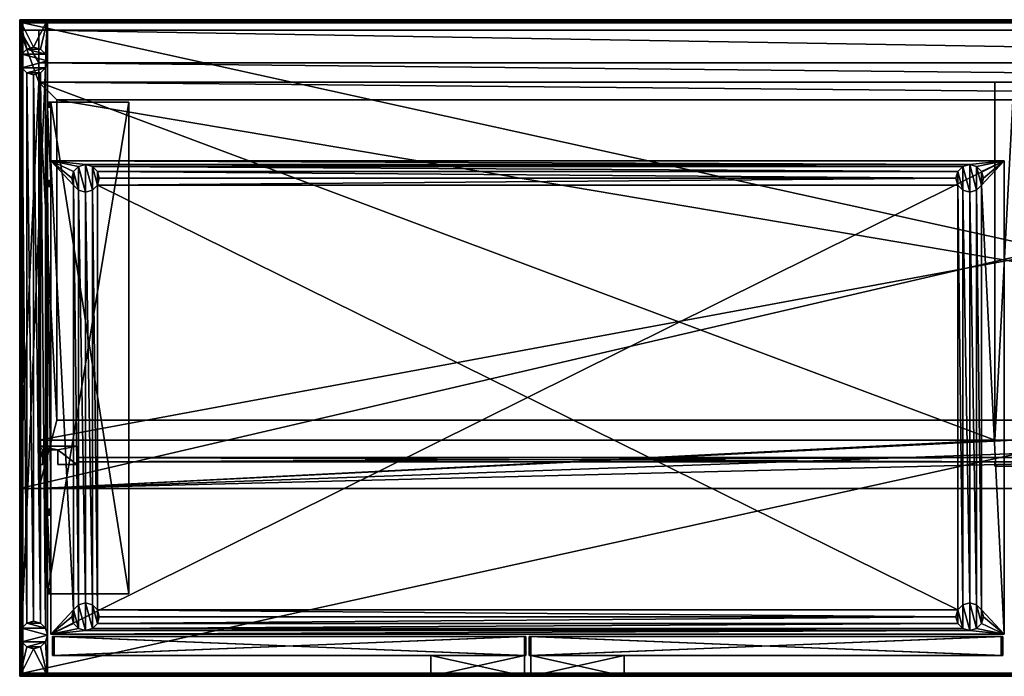
# Model space of a CAD drawing. Extents: x 17 to 169, y 20 to 164.
# Drawn here: x 61 to 97, y 140 to 164 of the extents above; entities that cross this region are included whole.
import ezdxf

# ---------------------------------------------------------------- set-up
doc = ezdxf.new("R2010")
doc.units = 0
doc.header["$LTSCALE"] = 8
doc.header["$MEASUREMENT"] = 0
for name, color, linetype in [('A-FURN', 7, 'Continuous'), ('AFUST-3-BMPT', 4, 'Continuous'), ('AFUST-3-BYPT', 4, 'Continuous'), ('AFUST-3-DRGL', 9, 'Continuous'), ('AFUTL-3-BSPT', 4, 'Continuous'), ('AFUTL-3-TPLM', 15, 'Continuous'), ('AFUTL-3-TRLM', 15, 'Continuous'), ('TB3FSTOR_CAB', 3, 'Continuous'), ('TB3FSTOR_DR', 5, 'Continuous'), ('TB3FSTOR_DR_TRIM', 7, 'Continuous'), ('TB3WSURF_HDW', 4, 'Continuous')]:
    doc.layers.add(name, color=color, linetype=linetype)

# ---------------------------------------------------------------- blocks, each defined once
blk = doc.blocks.new('3_BSMECH1836N')
at = {"layer": 'TB3FSTOR_CAB'}
mesh = blk.add_polyface(dxfattribs=at)
corners = [(1.01, 2.6, 0.413), (1.01, 17.679, 0.413), (1.26, 2.667, 0.413), (0.827, 17.862, 0.413), (33.925, 18.112, 0.413), (34.685, 18.75, 0.413), (33.858, 17.862, 0.413), (33.858, 18.362, 0.413), (33.675, 18.545, 0.413), (33.425, 18.612, 0.413), (33.175, 18.545, 0.413), (1.26, 18.612, 0.413), (1.51, 18.545, 0.413), (33.675, 1.734, 0.413), (34.685, 1.53, 0.413), (33.425, 1.667, 0.413), (33.858, 1.917, 0.413), (33.925, 2.167, 0.413), (33.675, 17.679, 0.413), (33.675, 2.6, 0.413), (33.425, 17.612, 0.413), (33.858, 2.417, 0.413), (32.925, 18.112, 0.413), (1.693, 18.362, 0.413), (32.992, 18.362, 0.413), (32.992, 17.862, 0.413), (1.693, 17.862, 0.413), (33.175, 17.679, 0.413), (33.175, 2.6, 0.413), (33.425, 2.667, 0.413), (32.992, 2.417, 0.413), (32.925, 2.167, 0.413), (1.693, 2.417, 0.413), (32.992, 1.917, 0.413), (1.693, 1.917, 0.413), (1.51, 1.734, 0.413), (1.26, 1.667, 0.413), (33.175, 1.734, 0.413), (0, 1.53, 0.413), (0, 18.75, 0.413), (0.827, 2.417, 0.413), (1.76, 2.167, 0.413), (1.51, 2.6, 0.413), (1.51, 17.679, 0.413), (1.26, 17.612, 0.413), (0.76, 2.167, 0.413), (0.827, 1.917, 0.413), (1.01, 1.734, 0.413), (1.76, 18.112, 0.413), (1.01, 18.545, 0.413), (0.827, 18.362, 0.413), (0.76, 18.112, 0.413), (34.685, 18.75, 25.071), (34.685, 1.53, 25.071), (0, 18.75, 25.071), (0, 1.53, 25.071), (33.675, 1.734), (33.425, 1.667), (33.925, 2.167), (33.858, 1.917), (33.675, 2.6), (33.858, 2.417), (33.175, 2.6), (33.425, 2.667), (32.925, 2.167), (32.992, 2.417), (33.175, 1.734), (32.992, 1.917), (1.01, 2.6), (1.26, 2.667), (0.76, 2.167), (0.827, 2.417), (1.01, 1.734), (0.827, 1.917), (1.51, 1.734), (1.26, 1.667), (1.76, 2.167), (1.693, 1.917), (1.51, 2.6), (1.693, 2.417), (33.175, 18.545), (33.425, 18.612), (32.925, 18.112), (32.992, 18.362), (33.175, 17.679), (32.992, 17.862), (33.675, 17.679), (33.425, 17.612), (33.925, 18.112), (33.858, 17.862), (33.675, 18.545), (33.858, 18.362), (1.51, 17.679), (1.26, 17.612), (1.76, 18.112), (1.693, 17.862), (1.51, 18.545), (1.693, 18.362), (1.01, 18.545), (1.26, 18.612), (0.76, 18.112), (0.827, 18.362), (1.01, 17.679), (0.827, 17.862)]
mesh.append_faces([[corners[k] for k in face] for face in [(0, 1, 2, 2), (1, 0, 3, 3), (4, 5, 6, 6), (10, 11, 9, 9), (11, 10, 12, 12), (13, 14, 15, 15), (18, 19, 20, 20), (19, 18, 21, 21), (22, 23, 24, 24), (25, 26, 22, 22), (27, 28, 25, 25), (28, 27, 29, 29), (20, 29, 27, 27), (31, 32, 30, 30), (33, 34, 31, 31), (34, 33, 35, 35), (15, 36, 37, 37), (39, 40, 38, 38), (5, 9, 39, 39), (37, 35, 33, 33), (42, 43, 32, 32), (43, 42, 44, 44), (24, 12, 10, 10), (2, 44, 42, 42), (66, 62, 57, 57), (62, 66, 65, 65), (67, 65, 66, 66), (57, 63, 56, 56), (61, 59, 60, 60), (60, 56, 63, 63), (78, 74, 69, 69), (74, 78, 77, 77), (79, 77, 78, 78), (69, 75, 68, 68), (73, 71, 72, 72), (72, 68, 75, 75), (90, 86, 81, 81), (86, 90, 89, 89), (91, 89, 90, 90), (81, 87, 80, 80), (85, 83, 84, 84), (84, 80, 87, 87), (102, 98, 93, 93), (98, 102, 101, 101), (103, 101, 102, 102), (93, 99, 92, 92), (97, 95, 96, 96), (96, 92, 99, 99)]], dxfattribs={"vtx0": -1, "vtx1": -1, "vtx2": -1})
mesh.append_faces([[corners[k] for k in face] for face in [(9, 11, 39, 39), (25, 30, 26, 26), (32, 26, 30, 30), (21, 6, 14, 14), (38, 36, 15, 15), (3, 40, 39, 39)]], dxfattribs={"vtx0": -1, "vtx1": -1, "vtx2": -1, "vtx3": -1})
mesh.append_faces([[corners[k] for k in face] for face in [(52, 53, 5, 5), (54, 52, 39, 39), (55, 54, 38, 38), (53, 55, 14, 14), (53, 52, 55, 55), (64, 65, 67, 67), (76, 77, 79, 79), (88, 89, 91, 91), (100, 101, 103, 103)]], dxfattribs={"vtx1": -1, "vtx2": -1})
mesh.append_faces([[corners[k] for k in face] for face in [(4, 7, 5, 5), (7, 8, 5, 5), (8, 9, 5, 5), (13, 16, 14, 14), (16, 17, 14, 14), (17, 21, 14, 14), (19, 29, 20, 20), (28, 30, 25, 25), (5, 14, 6, 6), (14, 38, 15, 15), (36, 35, 37, 37), (34, 41, 31, 31), (41, 32, 31, 31), (40, 45, 38, 38), (45, 46, 38, 38), (46, 47, 38, 38), (47, 36, 38, 38), (43, 26, 32, 32), (26, 48, 22, 22), (48, 23, 22, 22), (23, 12, 24, 24), (11, 49, 39, 39), (49, 50, 39, 39), (50, 51, 39, 39), (1, 44, 2, 2), (51, 3, 39, 39), (18, 6, 21, 21), (0, 40, 3, 3), (62, 63, 57, 57), (59, 56, 60, 60), (74, 75, 69, 69), (71, 68, 72, 72), (86, 87, 81, 81), (83, 80, 84, 84), (98, 99, 93, 93), (95, 92, 96, 96)]], dxfattribs={"vtx1": -1, "vtx2": -1, "vtx3": -1})
mesh.append_faces([[corners[k] for k in face] for face in [(56, 13, 57, 57), (13, 56, 16, 16), (58, 17, 59, 59), (17, 58, 21, 21), (60, 19, 61, 61), (19, 60, 29, 29), (62, 28, 63, 63), (28, 62, 30, 30), (64, 31, 65, 65), (31, 64, 33, 33), (66, 37, 67, 67), (37, 66, 15, 15), (37, 33, 67, 67), (67, 33, 64, 64), (31, 30, 65, 65), (65, 30, 62, 62), (28, 29, 63, 63), (63, 29, 60, 60), (19, 21, 61, 61), (61, 21, 58, 58), (17, 16, 59, 59), (59, 16, 56, 56), (13, 15, 57, 57), (57, 15, 66, 66), (68, 0, 69, 69), (0, 68, 40, 40), (70, 45, 71, 71), (45, 70, 46, 46), (72, 47, 73, 73), (47, 72, 36, 36), (74, 35, 75, 75), (35, 74, 34, 34), (76, 41, 77, 77), (41, 76, 32, 32), (78, 42, 79, 79), (42, 78, 2, 2), (47, 46, 73, 73), (73, 46, 70, 70), (45, 40, 71, 71), (71, 40, 68, 68), (0, 2, 69, 69), (69, 2, 78, 78), (42, 32, 79, 79), (79, 32, 76, 76), (41, 34, 77, 77), (77, 34, 74, 74), (35, 36, 75, 75), (75, 36, 72, 72), (80, 10, 81, 81), (10, 80, 24, 24), (82, 22, 83, 83), (22, 82, 25, 25), (84, 27, 85, 85), (27, 84, 20, 20), (86, 18, 87, 87), (18, 86, 6, 6), (88, 4, 89, 89), (4, 88, 7, 7), (90, 8, 91, 91), (8, 90, 9, 9), (27, 25, 85, 85), (85, 25, 82, 82), (22, 24, 83, 83), (83, 24, 80, 80), (10, 9, 81, 81), (81, 9, 90, 90), (8, 7, 91, 91), (91, 7, 88, 88), (4, 6, 89, 89), (89, 6, 86, 86), (18, 20, 87, 87), (87, 20, 84, 84), (92, 43, 93, 93), (43, 92, 26, 26), (94, 48, 95, 95), (48, 94, 23, 23), (96, 12, 97, 97), (12, 96, 11, 11), (98, 49, 99, 99), (49, 98, 50, 50), (100, 51, 101, 101), (51, 100, 3, 3), (102, 1, 103, 103), (1, 102, 44, 44), (1, 3, 103, 103), (103, 3, 100, 100), (51, 50, 101, 101), (101, 50, 98, 98), (49, 11, 99, 99), (99, 11, 96, 96), (12, 23, 97, 97), (97, 23, 94, 94), (48, 26, 95, 95), (95, 26, 92, 92), (43, 44, 93, 93), (93, 44, 102, 102)]], dxfattribs={"vtx2": -1})
mesh.append_faces([[corners[k] for k in face] for face in [(53, 14, 5, 5), (52, 5, 39, 39), (54, 39, 38, 38), (55, 38, 14, 14), (52, 54, 55, 55), (61, 58, 59, 59), (73, 70, 71, 71), (85, 82, 83, 83), (97, 94, 95, 95)]], dxfattribs={"vtx2": -1, "vtx3": -1})
at = {"layer": 'TB3FSTOR_DR'}
mesh = blk.add_polyface(dxfattribs=at)
corners = [(17.225, 0.75, 24.894), (0.118, 0.75, 24.894), (17.225, 0.75, 1.634), (0.118, 0.75, 1.634), (0.118, 1.451, 24.894), (17.225, 1.451, 24.894), (0.118, 1.451, 1.634), (17.225, 1.451, 1.634)]
mesh.append_faces([[corners[k] for k in face] for face in [(0, 1, 2, 2), (4, 5, 6, 6), (0, 2, 5, 5), (2, 3, 7, 7), (1, 4, 3, 3), (1, 0, 4, 4)]], dxfattribs={"vtx1": -1, "vtx2": -1})
mesh.append_faces([[corners[k] for k in face] for face in [(1, 3, 2, 2), (5, 7, 6, 6), (2, 7, 5, 5), (3, 6, 7, 7), (4, 6, 3, 3), (0, 5, 4, 4)]], dxfattribs={"vtx2": -1, "vtx3": -1})
mesh = blk.add_polyface(dxfattribs=at)
corners = [(34.567, 0.75, 24.894), (17.461, 0.75, 24.894), (34.567, 0.75, 1.634), (17.461, 0.75, 1.634), (34.567, 1.451, 1.634), (17.461, 1.451, 1.634), (34.567, 1.451, 24.894), (17.461, 1.451, 24.894)]
mesh.append_faces([[corners[k] for k in face] for face in [(0, 1, 2, 2), (4, 5, 6, 6), (2, 3, 4, 4), (3, 1, 5, 5), (1, 0, 7, 7), (6, 0, 4, 4)]], dxfattribs={"vtx1": -1, "vtx2": -1})
mesh.append_faces([[corners[k] for k in face] for face in [(1, 3, 2, 2), (5, 7, 6, 6), (3, 5, 4, 4), (1, 7, 5, 5), (0, 6, 7, 7), (0, 2, 4, 4)]], dxfattribs={"vtx2": -1, "vtx3": -1})
at = {"layer": 'TB3FSTOR_DR_TRIM'}
mesh = blk.add_polyface(dxfattribs=at)
corners = [(0.059, 0.75, 24.953), (17.284, 0.75, 24.953), (0.059, 1.451, 24.953), (17.284, 1.451, 24.953), (17.284, 0.75, 1.575), (17.284, 1.451, 1.575), (0.059, 0.75, 1.575), (0.059, 1.451, 1.575), (0.118, 1.451, 24.894), (17.225, 1.451, 24.894), (17.225, 1.451, 1.634), (0.118, 1.451, 1.634), (17.225, 0.75, 24.894), (0.118, 0.75, 24.894), (17.225, 0.75, 1.634), (0.118, 0.75, 1.634)]
mesh.append_faces([[corners[k] for k in face] for face in [(2, 8, 7, 7), (8, 3, 9, 9), (7, 10, 5, 5), (5, 9, 3, 3), (13, 6, 15, 15), (6, 13, 0, 0), (14, 4, 12, 12), (12, 0, 13, 13)]], dxfattribs={"vtx0": -1, "vtx1": -1, "vtx2": -1})
mesh.append_faces([[corners[k] for k in face] for face in [(0, 1, 2, 2), (1, 4, 3, 3), (4, 6, 5, 5), (0, 2, 6, 6), (12, 13, 9, 9), (14, 12, 10, 10), (15, 14, 11, 11), (8, 13, 11, 11)]], dxfattribs={"vtx1": -1, "vtx2": -1})
mesh.append_faces([[corners[k] for k in face] for face in [(2, 3, 8, 8), (8, 11, 7, 7), (11, 10, 7, 7), (10, 9, 5, 5), (14, 15, 4, 4), (4, 1, 12, 12), (6, 4, 15, 15), (1, 0, 12, 12)]], dxfattribs={"vtx1": -1, "vtx2": -1, "vtx3": -1})
mesh.append_faces([[corners[k] for k in face] for face in [(1, 3, 2, 2), (4, 5, 3, 3), (6, 7, 5, 5), (2, 7, 6, 6), (13, 8, 9, 9), (12, 9, 10, 10), (14, 10, 11, 11), (13, 15, 11, 11)]], dxfattribs={"vtx2": -1, "vtx3": -1})
mesh = blk.add_polyface(dxfattribs=at)
corners = [(34.626, 0.75, 1.575), (17.402, 0.75, 1.575), (34.626, 1.451, 1.575), (17.402, 1.451, 1.575), (17.402, 0.75, 24.953), (17.402, 1.451, 24.953), (34.626, 0.75, 24.953), (34.626, 1.451, 24.953), (34.567, 1.451, 24.894), (34.567, 1.451, 1.634), (17.461, 1.451, 24.894), (17.461, 1.451, 1.634), (17.461, 0.75, 1.634), (34.567, 0.75, 1.634), (17.461, 0.75, 24.894), (34.567, 0.75, 24.894)]
mesh.append_faces([[corners[k] for k in face] for face in [(2, 8, 7, 7), (8, 2, 9, 9), (5, 10, 3, 3), (9, 3, 11, 11), (13, 0, 15, 15), (0, 12, 1, 1), (15, 4, 14, 14), (14, 1, 12, 12)]], dxfattribs={"vtx0": -1, "vtx1": -1, "vtx2": -1})
mesh.append_faces([[corners[k] for k in face] for face in [(0, 1, 2, 2), (4, 5, 1, 1), (4, 6, 5, 5), (0, 2, 6, 6), (12, 13, 11, 11), (14, 12, 10, 10), (15, 14, 8, 8), (9, 13, 8, 8)]], dxfattribs={"vtx1": -1, "vtx2": -1})
mesh.append_faces([[corners[k] for k in face] for face in [(5, 7, 10, 10), (10, 11, 3, 3), (8, 10, 7, 7), (2, 3, 9, 9), (13, 12, 0, 0), (0, 6, 15, 15), (6, 4, 15, 15), (4, 1, 14, 14)]], dxfattribs={"vtx1": -1, "vtx2": -1, "vtx3": -1})
mesh.append_faces([[corners[k] for k in face] for face in [(1, 3, 2, 2), (5, 3, 1, 1), (6, 7, 5, 5), (2, 7, 6, 6), (13, 9, 11, 11), (12, 11, 10, 10), (14, 10, 8, 8), (13, 15, 8, 8)]], dxfattribs={"vtx2": -1, "vtx3": -1})
at = {"layer": 'TB3WSURF_HDW'}
mesh = blk.add_polyface(dxfattribs=at)
corners = [(13.825, -0.002, 24.394), (17.225, -0.002, 24.394), (13.825, -0.002, 24.894), (17.225, -0.002, 24.894), (13.825, 0.75, 24.394), (17.225, 0.75, 24.394), (13.825, 0.75, 24.894), (17.225, 0.75, 24.894)]
mesh.append_faces([[corners[k] for k in face] for face in [(0, 1, 2, 2), (0, 4, 1, 1), (6, 7, 4, 4), (6, 2, 7, 7), (1, 5, 3, 3), (2, 6, 0, 0)]], dxfattribs={"vtx1": -1, "vtx2": -1})
mesh.append_faces([[corners[k] for k in face] for face in [(1, 3, 2, 2), (4, 5, 1, 1), (7, 5, 4, 4), (2, 3, 7, 7), (5, 7, 3, 3), (6, 4, 0, 0)]], dxfattribs={"vtx2": -1, "vtx3": -1})
mesh = blk.add_polyface(dxfattribs=at)
corners = [(17.461, -0.002, 24.394), (20.861, -0.002, 24.394), (17.461, -0.002, 24.894), (20.861, -0.002, 24.894), (17.461, 0.75, 24.394), (20.861, 0.75, 24.394), (17.461, 0.75, 24.894), (20.861, 0.75, 24.894)]
mesh.append_faces([[corners[k] for k in face] for face in [(0, 1, 2, 2), (0, 4, 1, 1), (6, 7, 4, 4), (6, 2, 7, 7), (1, 5, 3, 3), (2, 6, 0, 0)]], dxfattribs={"vtx1": -1, "vtx2": -1})
mesh.append_faces([[corners[k] for k in face] for face in [(1, 3, 2, 2), (4, 5, 1, 1), (7, 5, 4, 4), (2, 3, 7, 7), (5, 7, 3, 3), (6, 4, 0, 0)]], dxfattribs={"vtx2": -1, "vtx3": -1})
blk = doc.blocks.new('3_BOSGW167215')
at = {"layer": 'AFUST-3-BMPT'}
mesh = blk.add_polyface(dxfattribs=at)
corners = [(0.701, -2.269, 51.638), (0.701, -2.269, 50.638), (0.701, -15.296, 51.339), (0.701, -15.296, 51.638), (0.701, -17.048, 51.339), (0.701, -17.048, 50.638), (70.939, -15.296, 51.638), (70.939, -2.269, 51.638), (70.939, -15.296, 51.339), (70.939, -17.048, 51.339), (70.939, -17.048, 50.638), (70.939, -2.269, 50.638), (70.29, -2.918, 50.638), (70.29, -14.568, 50.638), (1.35, -2.918, 50.638), (1.35, -14.568, 50.638), (70.29, -14.568, 51.59), (70.29, -2.918, 51.59), (1.35, -14.568, 51.59), (1.35, -2.918, 51.59)]
mesh.append_faces([[corners[k] for k in face] for face in [(12, 11, 13, 13), (11, 12, 1, 1), (13, 5, 15, 15), (15, 1, 14, 14)]], dxfattribs={"vtx0": -1, "vtx1": -1, "vtx2": -1})
mesh.append_faces([[corners[k] for k in face] for face in [(0, 2, 3, 3)]], dxfattribs={"vtx0": -1, "vtx2": -1})
mesh.append_faces([[corners[k] for k in face] for face in [(2, 1, 5, 5)]], dxfattribs={"vtx0": -1, "vtx2": -1, "vtx3": -1})
mesh.append_faces([[corners[k] for k in face] for face in [(4, 2, 5, 5), (6, 7, 3, 3), (6, 8, 7, 7), (9, 10, 8, 8), (0, 7, 1, 1), (2, 8, 3, 3), (16, 17, 13, 13), (18, 16, 15, 15), (19, 18, 14, 14), (17, 19, 12, 12), (17, 16, 19, 19), (4, 5, 9, 9), (2, 4, 8, 8)]], dxfattribs={"vtx1": -1, "vtx2": -1})
mesh.append_faces([[corners[k] for k in face] for face in [(0, 1, 2, 2), (10, 11, 8, 8), (11, 7, 8, 8), (12, 14, 1, 1), (11, 10, 13, 13), (10, 5, 13, 13), (5, 1, 15, 15)]], dxfattribs={"vtx1": -1, "vtx2": -1, "vtx3": -1})
mesh.append_faces([[corners[k] for k in face] for face in [(7, 0, 3, 3), (7, 11, 1, 1), (8, 6, 3, 3), (17, 12, 13, 13), (16, 13, 15, 15), (18, 15, 14, 14), (19, 14, 12, 12), (16, 18, 19, 19), (5, 10, 9, 9), (4, 9, 8, 8)]], dxfattribs={"vtx2": -1, "vtx3": -1})
mesh = blk.add_polyface(dxfattribs=at)
corners = [(2.075, -15.505, 51.339), (0.701, -15.505, 51.339), (2.075, -15.505, 64.465), (0.701, -15.505, 64.465), (0.701, -16.178, 51.339), (0.701, -16.178, 64.465), (0.843, -16.178, 51.339), (0.843, -16.178, 64.465), (0.843, -15.647, 51.339), (0.843, -15.647, 64.465), (1.382, -15.647, 51.339), (1.382, -15.647, 64.465), (1.382, -16.178, 51.339), (1.382, -16.178, 64.465), (2.075, -16.178, 51.339), (2.075, -16.178, 64.465)]
mesh.append_faces([[corners[k] for k in face] for face in [(5, 9, 3, 3), (3, 11, 2, 2), (0, 10, 1, 1)]], dxfattribs={"vtx0": -1, "vtx1": -1, "vtx2": -1})
mesh.append_faces([[corners[k] for k in face] for face in [(15, 11, 13, 13)]], dxfattribs={"vtx0": -1, "vtx2": -1})
mesh.append_faces([[corners[k] for k in face] for face in [(0, 1, 2, 2), (1, 4, 3, 3), (4, 6, 5, 5), (6, 8, 7, 7), (8, 10, 9, 9), (10, 12, 11, 11), (12, 14, 13, 13), (14, 0, 15, 15), (6, 4, 8, 8)]], dxfattribs={"vtx1": -1, "vtx2": -1})
mesh.append_faces([[corners[k] for k in face] for face in [(15, 2, 11, 11), (9, 11, 3, 3), (0, 14, 10, 10), (10, 8, 1, 1), (4, 1, 8, 8)]], dxfattribs={"vtx1": -1, "vtx2": -1, "vtx3": -1})
mesh.append_faces([[corners[k] for k in face] for face in [(1, 3, 2, 2), (4, 5, 3, 3), (6, 7, 5, 5), (8, 9, 7, 7), (10, 11, 9, 9), (12, 13, 11, 11), (14, 15, 13, 13), (0, 2, 15, 15), (5, 7, 9, 9), (14, 12, 10, 10)]], dxfattribs={"vtx2": -1, "vtx3": -1})
at = {"layer": 'AFUST-3-BYPT'}
mesh = blk.add_polyface(dxfattribs=at)
corners = [(36.17, -2.269, 64.465), (70.939, -2.269, 64.465), (36.17, -15.296, 64.465), (0.701, -0.375, 50.598), (0.701, -1.568, 50.598), (0, -0.375, 50.598), (70.939, -1.568, 50.598), (70.939, -2.269, 50.598), (70.939, -0.375, 50.598), (71.64, -0.375, 50.598), (70.939, -17.048, 50.598), (71.64, -17.048, 50.598), (0.701, -2.269, 50.598), (0.701, -17.048, 50.598), (0, -17.048, 50.598), (0.701, -0.375, 64.465), (0, -0.375, 65.165), (71.64, -0.375, 65.165), (70.939, -0.375, 64.465), (0.701, -17.048, 64.465), (0, -17.048, 65.165), (70.939, -17.048, 64.465), (71.64, -17.048, 65.165), (0.701, -2.269, 64.465), (35.47, -2.269, 64.465), (35.47, -15.296, 64.465), (35.47, -2.269, 51.638), (36.17, -2.269, 51.638), (0.701, -1.568, 64.465), (70.939, -1.568, 64.465), (35.47, -15.296, 51.638), (36.17, -15.296, 51.638)]
mesh.append_faces([[corners[k] for k in face] for face in [(6, 7, 4, 4), (11, 7, 9, 9), (15, 17, 18, 18), (9, 18, 17, 17), (14, 19, 20, 20), (21, 20, 19, 19), (23, 25, 19, 19), (2, 19, 25, 25), (26, 7, 27, 27), (1, 27, 7, 7)]], dxfattribs={"vtx0": -1, "vtx1": -1, "vtx2": -1})
mesh.append_faces([[corners[k] for k in face] for face in [(6, 9, 7, 7), (4, 12, 5, 5)]], dxfattribs={"vtx0": -1, "vtx1": -1, "vtx2": -1, "vtx3": -1})
mesh.append_faces([[corners[k] for k in face] for face in [(0, 1, 2, 2), (3, 4, 5, 5), (8, 9, 6, 6), (10, 7, 11, 11), (13, 14, 12, 12), (3, 5, 15, 15), (8, 18, 9, 9), (13, 19, 14, 14), (10, 11, 21, 21), (22, 17, 20, 20), (11, 9, 22, 22), (20, 16, 14, 14), (19, 13, 23, 23), (24, 25, 23, 23), (10, 21, 7, 7), (24, 23, 26, 26), (0, 27, 1, 1), (28, 4, 15, 15), (28, 15, 29, 29), (6, 29, 8, 8), (28, 29, 4, 4), (30, 25, 26, 26), (2, 31, 0, 0), (31, 30, 27, 27), (30, 31, 25, 25)]], dxfattribs={"vtx1": -1, "vtx2": -1})
mesh.append_faces([[corners[k] for k in face] for face in [(7, 12, 4, 4), (14, 5, 12, 12), (5, 16, 15, 15), (16, 17, 15, 15), (11, 22, 21, 21), (22, 20, 21, 21), (1, 21, 2, 2), (21, 19, 2, 2), (23, 12, 26, 26), (12, 7, 26, 26)]], dxfattribs={"vtx1": -1, "vtx2": -1, "vtx3": -1})
mesh.append_faces([[corners[k] for k in face] for face in [(17, 16, 20, 20), (9, 17, 22, 22), (16, 5, 14, 14), (13, 12, 23, 23), (21, 1, 7, 7), (4, 3, 15, 15), (15, 18, 29, 29), (29, 18, 8, 8), (29, 6, 4, 4), (25, 24, 26, 26), (31, 27, 0, 0), (30, 26, 27, 27), (31, 2, 25, 25)]], dxfattribs={"vtx2": -1, "vtx3": -1})
at = {"layer": 'AFUST-3-DRGL'}
mesh = blk.add_polyface(dxfattribs=at)
corners = [(4.043, -16.08, 60.695), (4.803, -16.08, 61.6), (3.259, -16.08, 60.979), (33.56, -16.08, 55.049), (32.801, -16.08, 54.144), (34.345, -16.08, 54.765), (32.573, -16.08, 52.654), (5.03, -16.08, 63.09), (36.17, -16.08, 64.465), (36.17, -15.922, 64.465), (2.075, -16.08, 64.465), (2.075, -15.922, 64.465), (36.17, -16.08, 51.339), (36.17, -15.922, 51.339), (2.075, -16.08, 51.339), (2.075, -15.922, 51.339), (33.754, -16.08, 52.836), (32.995, -16.08, 51.932), (3.849, -16.08, 62.908), (4.609, -16.08, 63.812)]
mesh.append_faces([[corners[k] for k in face] for face in [(5, 4, 6, 6), (3, 7, 4, 4), (6, 16, 5, 5), (16, 6, 17, 17), (2, 1, 7, 7), (0, 14, 1, 1), (7, 18, 2, 2), (18, 7, 19, 19), (17, 12, 16, 16), (19, 10, 18, 18)]], dxfattribs={"vtx0": -1, "vtx1": -1, "vtx2": -1})
mesh.append_faces([[corners[k] for k in face] for face in [(3, 5, 8, 8), (3, 8, 7, 7), (5, 16, 12, 12), (0, 2, 14, 14), (2, 18, 10, 10), (4, 1, 6, 6), (4, 7, 1, 1), (19, 7, 8, 8), (1, 14, 6, 6), (17, 6, 14, 14)]], dxfattribs={"vtx0": -1, "vtx1": -1, "vtx2": -1, "vtx3": -1})
mesh.append_faces([[corners[k] for k in face] for face in [(5, 12, 8, 8), (2, 10, 14, 14)]], dxfattribs={"vtx0": -1, "vtx2": -1, "vtx3": -1})
mesh.append_faces([[corners[k] for k in face] for face in [(8, 9, 10, 10), (12, 13, 8, 8), (14, 15, 12, 12), (10, 11, 14, 14), (11, 9, 15, 15)]], dxfattribs={"vtx1": -1, "vtx2": -1})
mesh.append_faces([[corners[k] for k in face] for face in [(0, 1, 2, 2), (3, 4, 5, 5), (8, 10, 19, 19), (14, 12, 17, 17)]], dxfattribs={"vtx1": -1, "vtx2": -1, "vtx3": -1})
mesh.append_faces([[corners[k] for k in face] for face in [(9, 11, 10, 10), (13, 9, 8, 8), (15, 13, 12, 12), (11, 15, 14, 14), (9, 13, 15, 15)]], dxfattribs={"vtx2": -1, "vtx3": -1})
mesh = blk.add_polyface(dxfattribs=at)
corners = [(67.597, -16.237, 55.049), (66.837, -16.237, 54.144), (68.381, -16.237, 54.765), (66.61, -16.237, 52.654), (35.47, -16.08, 64.465), (35.47, -16.237, 64.465), (69.565, -16.08, 64.465), (69.565, -16.237, 64.465), (35.47, -16.08, 51.339), (35.47, -16.237, 51.339), (69.565, -16.08, 51.339), (69.565, -16.237, 51.339), (67.794, -16.237, 52.834), (67.031, -16.237, 51.932), (36.651, -16.237, 61.04), (37.241, -16.237, 62.969), (38.422, -16.237, 63.152), (38.003, -16.237, 63.871), (38.197, -16.237, 61.659), (37.438, -16.237, 60.754)]
mesh.append_faces([[corners[k] for k in face] for face in [(2, 1, 3, 3), (0, 7, 1, 1), (12, 3, 13, 13), (15, 16, 17, 17), (14, 18, 16, 16), (19, 9, 18, 18), (13, 11, 12, 12), (17, 5, 15, 15)]], dxfattribs={"vtx0": -1, "vtx1": -1, "vtx2": -1})
mesh.append_faces([[corners[k] for k in face] for face in [(2, 12, 11, 11), (0, 2, 7, 7), (14, 15, 5, 5), (3, 1, 16, 16), (3, 16, 18, 18), (3, 18, 9, 9), (3, 9, 13, 13), (9, 19, 14, 14), (17, 16, 7, 7), (1, 7, 16, 16)]], dxfattribs={"vtx0": -1, "vtx1": -1, "vtx2": -1, "vtx3": -1})
mesh.append_faces([[corners[k] for k in face] for face in [(2, 11, 7, 7), (14, 5, 9, 9)]], dxfattribs={"vtx0": -1, "vtx2": -1, "vtx3": -1})
mesh.append_faces([[corners[k] for k in face] for face in [(4, 5, 6, 6), (4, 8, 5, 5), (8, 10, 9, 9), (6, 7, 10, 10), (4, 6, 8, 8)]], dxfattribs={"vtx1": -1, "vtx2": -1})
mesh.append_faces([[corners[k] for k in face] for face in [(0, 1, 2, 2), (2, 3, 12, 12), (14, 16, 15, 15), (19, 18, 14, 14), (7, 5, 17, 17), (9, 11, 13, 13)]], dxfattribs={"vtx1": -1, "vtx2": -1, "vtx3": -1})
mesh.append_faces([[corners[k] for k in face] for face in [(5, 7, 6, 6), (8, 9, 5, 5), (10, 11, 9, 9), (7, 11, 10, 10), (6, 10, 8, 8)]], dxfattribs={"vtx2": -1, "vtx3": -1})
blk = doc.blocks.new('3_BMMSDH24108C')
at = {"layer": 'AFUTL-3-BSPT'}
mesh = blk.add_polyface(dxfattribs=at)
corners = [(0.075, -22.13, 0.413), (0.075, -1.75, 0.413), (0.258, -21.947, 0.413), (0.008, -1.5, 0.413), (0.508, -21.88), (0.508, -21.88, 0.413), (0.758, -21.947), (0.941, -22.13), (0.941, -22.13, 0.413), (1.008, -22.38), (0.758, -21.947, 0.413), (0.941, -22.63), (0.941, -22.63, 0.413), (0.758, -22.813), (1.008, -22.38, 0.413), (0.508, -22.88, 0.413), (0.508, -22.88), (0.758, -22.813, 0.413), (1.016, -23.88, 0.413), (1.016, 0, 0.413), (1.016, -23.88, 25.594), (1.016, 0, 25.594), (0, -23.88, 0.413), (0, -23.88, 25.594), (0, 0, 0.413), (0, 0, 25.594), (0.508, -1), (0.508, -1, 0.413), (0.758, -1.067), (0.941, -1.25), (0.941, -1.25, 0.413), (1.008, -1.5), (0.758, -1.067, 0.413), (0.941, -1.75), (0.941, -1.75, 0.413), (0.758, -1.933), (1.008, -1.5, 0.413), (0.508, -2, 0.413), (0.508, -2), (0.758, -1.933, 0.413), (0.258, -1.933, 0.413), (0.075, -22.63, 0.413), (0.008, -22.38, 0.413), (0.258, -22.813, 0.413), (0.258, -1.067, 0.413), (0.075, -1.25, 0.413), (0.258, -1.067), (0.008, -1.5), (0.075, -1.25), (0.258, -1.933), (0.075, -1.75), (0.258, -21.947), (0.008, -22.38), (0.075, -22.13), (0.258, -22.813), (0.075, -22.63)]
mesh.append_faces([[corners[k] for k in face] for face in [(0, 1, 2, 2), (1, 0, 3, 3), (17, 18, 15, 15), (8, 34, 14, 14), (34, 8, 39, 39), (5, 37, 10, 10), (37, 5, 40, 40), (41, 22, 42, 42), (10, 39, 8, 8), (30, 19, 36, 36), (19, 27, 24, 24), (2, 40, 5, 5), (35, 49, 33, 33), (46, 29, 48, 48), (50, 33, 49, 49), (13, 54, 11, 11), (51, 7, 53, 53), (55, 11, 54, 54)]], dxfattribs={"vtx0": -1, "vtx1": -1, "vtx2": -1})
mesh.append_faces([[corners[k] for k in face] for face in [(14, 36, 18, 18), (42, 24, 3, 3), (48, 31, 50, 50), (53, 9, 55, 55)]], dxfattribs={"vtx0": -1, "vtx1": -1, "vtx2": -1, "vtx3": -1})
mesh.append_faces([[corners[k] for k in face] for face in [(18, 19, 20, 20), (22, 18, 23, 23), (24, 22, 25, 25), (19, 24, 21, 21), (20, 21, 23, 23), (38, 49, 35, 35), (47, 48, 50, 50), (26, 28, 46, 46), (16, 54, 13, 13), (52, 53, 55, 55), (4, 6, 51, 51)]], dxfattribs={"vtx1": -1, "vtx2": -1})
mesh.append_faces([[corners[k] for k in face] for face in [(17, 12, 18, 18), (12, 14, 18, 18), (41, 43, 22, 22), (43, 15, 22, 22), (37, 39, 10, 10), (34, 36, 14, 14), (30, 32, 19, 19), (32, 27, 19, 19), (27, 44, 24, 24), (44, 45, 24, 24), (1, 40, 2, 2), (19, 18, 36, 36), (18, 22, 15, 15), (22, 24, 42, 42), (45, 3, 24, 24), (0, 42, 3, 3), (28, 29, 46, 46), (29, 31, 48, 48), (31, 33, 50, 50), (6, 7, 51, 51), (7, 9, 53, 53), (9, 11, 55, 55)]], dxfattribs={"vtx1": -1, "vtx2": -1, "vtx3": -1})
mesh.append_faces([[corners[k] for k in face] for face in [(4, 5, 6, 6), (7, 8, 9, 9), (8, 7, 10, 10), (5, 10, 6, 6), (6, 10, 7, 7), (11, 12, 13, 13), (12, 11, 14, 14), (8, 14, 9, 9), (9, 14, 11, 11), (15, 16, 17, 17), (12, 17, 13, 13), (13, 17, 16, 16), (26, 27, 28, 28), (29, 30, 31, 31), (30, 29, 32, 32), (27, 32, 28, 28), (28, 32, 29, 29), (33, 34, 35, 35), (34, 33, 36, 36), (30, 36, 31, 31), (31, 36, 33, 33), (37, 38, 39, 39), (34, 39, 35, 35), (35, 39, 38, 38), (27, 26, 44, 44), (26, 46, 44, 44), (44, 46, 45, 45), (47, 3, 48, 48), (3, 47, 1, 1), (49, 40, 50, 50), (38, 37, 49, 49), (37, 40, 49, 49), (40, 1, 50, 50), (50, 1, 47, 47), (3, 45, 48, 48), (48, 45, 46, 46), (5, 4, 2, 2), (4, 51, 2, 2), (2, 51, 0, 0), (52, 42, 53, 53), (42, 52, 41, 41), (54, 43, 55, 55), (16, 15, 54, 54), (15, 43, 54, 54), (43, 41, 55, 55), (55, 41, 52, 52), (42, 0, 53, 53), (53, 0, 51, 51)]], dxfattribs={"vtx2": -1})
mesh.append_faces([[corners[k] for k in face] for face in [(19, 21, 20, 20), (18, 20, 23, 23), (22, 23, 25, 25), (24, 25, 21, 21), (21, 25, 23, 23)]], dxfattribs={"vtx2": -1, "vtx3": -1})
mesh = blk.add_polyface(dxfattribs=at)
corners = [(1.135, -3.082, 24.581), (1.135, -3.021, 24.694), (1.135, -3.175, 24.493), (1.135, -3, 24.821), (1.135, -6.072, 22.642), (1.135, -17.808, 22.642), (1.016, -6.072, 22.642), (1.016, -17.808, 22.642), (1.016, -3, 25.594), (1.016, -20.88, 25.594), (3.969, -3, 25.594), (3.969, -20.88, 25.594), (1.016, -20.705, 24.493), (1.016, -18.026, 22.708), (1.016, -20.88, 24.821), (1.016, -20.859, 24.694), (1.016, -20.798, 24.581), (1.016, -5.995, 22.649), (1.016, -3, 24.821), (1.016, -3.175, 24.493), (1.016, -3.021, 24.694), (1.016, -3.082, 24.581), (1.016, -5.854, 22.708), (1.016, -5.922, 22.672), (1.016, -17.885, 22.649), (1.016, -17.958, 22.672), (1.135, -20.88, 24.821), (1.135, -20.705, 24.493), (1.135, -20.88, 25.475), (1.135, -20.859, 24.694), (1.135, -20.798, 24.581), (1.135, -18.026, 22.708), (1.135, -17.958, 22.672), (1.135, -17.885, 22.649), (1.135, -5.995, 22.649), (1.135, -5.922, 22.672), (1.135, -5.854, 22.708), (1.135, -3, 25.475), (3.969, -3, 25.475), (3.969, -20.88, 25.475)]
mesh.append_faces([[corners[k] for k in face] for face in [(12, 9, 13, 13), (9, 12, 14, 14), (16, 14, 12, 12), (8, 17, 9, 9), (18, 19, 8, 8), (26, 27, 28, 28), (2, 37, 36, 36), (14, 28, 9, 9)]], dxfattribs={"vtx0": -1, "vtx1": -1, "vtx2": -1})
mesh.append_faces([[corners[k] for k in face] for face in [(13, 9, 24, 24), (9, 17, 24, 24), (17, 8, 22, 22), (34, 36, 37, 37), (34, 37, 33, 33), (33, 28, 31, 31)]], dxfattribs={"vtx0": -1, "vtx1": -1, "vtx2": -1, "vtx3": -1})
mesh.append_faces([[corners[k] for k in face] for face in [(11, 28, 39, 39)]], dxfattribs={"vtx0": -1, "vtx2": -1})
mesh.append_faces([[corners[k] for k in face] for face in [(0, 1, 2, 2), (4, 5, 6, 6), (8, 9, 10, 10), (15, 14, 16, 16), (20, 21, 18, 18), (23, 17, 22, 22), (6, 7, 17, 17), (25, 13, 24, 24), (32, 33, 31, 31), (5, 4, 33, 33), (35, 36, 34, 34), (38, 39, 37, 37), (10, 11, 38, 38), (26, 28, 14, 14), (3, 18, 37, 37), (22, 19, 36, 36), (12, 13, 27, 27)]], dxfattribs={"vtx1": -1, "vtx2": -1})
mesh.append_faces([[corners[k] for k in face] for face in [(1, 3, 2, 2), (21, 19, 18, 18), (19, 22, 8, 8), (7, 24, 17, 17), (26, 29, 27, 27), (27, 31, 28, 28), (4, 34, 33, 33), (3, 37, 2, 2), (37, 28, 33, 33), (11, 9, 28, 28), (18, 8, 37, 37), (8, 10, 37, 37)]], dxfattribs={"vtx1": -1, "vtx2": -1, "vtx3": -1})
mesh.append_faces([[corners[k] for k in face] for face in [(4, 6, 34, 34), (6, 17, 34, 34), (34, 17, 35, 35), (17, 23, 35, 35), (36, 35, 22, 22), (35, 23, 22, 22), (2, 19, 0, 0), (19, 21, 0, 0), (21, 20, 0, 0), (18, 3, 20, 20), (3, 1, 20, 20), (1, 0, 20, 20), (13, 25, 31, 31), (24, 33, 25, 25), (7, 5, 24, 24), (5, 33, 24, 24), (33, 32, 25, 25), (32, 31, 25, 25), (26, 14, 29, 29), (14, 15, 29, 29), (15, 16, 29, 29), (12, 27, 16, 16), (27, 30, 16, 16), (30, 29, 16, 16)]], dxfattribs={"vtx2": -1})
mesh.append_faces([[corners[k] for k in face] for face in [(5, 7, 6, 6), (9, 11, 10, 10), (29, 30, 27, 27), (39, 28, 37, 37), (11, 39, 38, 38), (10, 38, 37, 37), (19, 2, 36, 36), (13, 31, 27, 27)]], dxfattribs={"vtx2": -1, "vtx3": -1})
at = {"layer": 'AFUTL-3-TPLM'}
mesh = blk.add_polyface(dxfattribs=at)
corners = [(107.342, -23.762, 26.783), (0.118, -23.762, 26.783), (107.342, -23.762, 25.594), (0.118, -23.762, 25.594), (107.342, -0.118, 26.783), (107.342, -0.118, 25.594), (0.118, -0.118, 26.783), (0.118, -0.118, 25.594)]
mesh.append_faces([[corners[k] for k in face] for face in [(0, 1, 2, 2), (4, 0, 5, 5), (6, 4, 7, 7), (1, 6, 3, 3), (3, 7, 2, 2), (6, 1, 4, 4)]], dxfattribs={"vtx1": -1, "vtx2": -1})
mesh.append_faces([[corners[k] for k in face] for face in [(1, 3, 2, 2), (0, 2, 5, 5), (4, 5, 7, 7), (6, 7, 3, 3), (7, 5, 2, 2), (1, 0, 4, 4)]], dxfattribs={"vtx2": -1, "vtx3": -1})
at = {"layer": 'AFUTL-3-TRLM'}
mesh = blk.add_polyface(dxfattribs=at)
corners = [(107.342, -23.762, 26.783), (107.342, -0.118, 26.783), (107.342, -23.762, 25.594), (107.342, -0.118, 25.594), (0.118, -23.762, 26.783), (0.118, -23.762, 25.594), (0.118, -0.118, 26.783), (0.118, -0.118, 25.594), (0.059, -23.762, 26.768), (0.059, -0.118, 26.768), (0.016, -23.762, 26.724), (0, -0.118, 25.713), (0, -23.762, 25.713), (0, -0.118, 26.665), (0, -23.762, 26.665), (0.016, -0.118, 26.724), (0.067, -23.821, 26.754), (0.118, -23.821, 26.768), (0.03, -23.821, 26.716), (0.067, -23.864, 26.695), (0.118, -23.88, 25.713), (107.342, -23.88, 25.713), (0.118, -23.88, 26.665), (107.342, -23.88, 26.665), (0.118, -23.864, 26.724), (0.089, -23.864, 26.716), (0.016, -23.821, 26.665), (0.059, -23.864, 26.665), (0.03, -0.059, 26.716), (0.016, -0.059, 26.665), (0.067, -0.059, 26.754), (0.089, -0.016, 26.716), (107.342, 0, 25.713), (0.118, 0, 25.713), (107.342, 0, 26.665), (0.118, 0, 26.665), (0.059, -0.016, 26.665), (0.067, -0.016, 26.695), (0.118, -0.059, 26.768), (0.118, -0.016, 26.724), (0.059, -23.864, 25.713), (0.016, -23.821, 25.713), (107.342, -23.821, 26.768), (107.342, -23.864, 26.724), (107.401, -0.118, 26.768), (107.401, -23.762, 26.768), (107.444, -0.118, 26.724), (107.46, -23.762, 25.713), (107.46, -0.118, 25.713), (107.46, -23.762, 26.665), (107.46, -0.118, 26.665), (107.444, -23.762, 26.724), (107.342, -0.016, 26.724), (107.342, -0.059, 26.768), (0.016, -0.059, 25.713), (0.059, -0.016, 25.713), (0.059, -0.118, 25.61), (0.016, -23.762, 25.654), (0.016, -0.118, 25.654), (0.059, -23.762, 25.61), (0.067, -23.864, 25.683), (0.03, -23.821, 25.661), (0.067, -23.821, 25.624), (0.089, -23.864, 25.661), (0.118, -23.821, 25.61), (0.118, -23.864, 25.654), (107.444, -23.821, 26.665), (107.43, -23.821, 26.716), (107.393, -23.864, 26.695), (107.401, -23.864, 26.665), (107.393, -23.821, 26.754), (107.371, -23.864, 26.716), (107.371, -0.016, 26.716), (107.393, -0.059, 26.754), (107.43, -0.059, 26.716), (107.393, -0.016, 26.695), (107.444, -0.059, 26.665), (107.401, -0.016, 26.665), (0.118, -0.059, 25.61), (0.067, -0.059, 25.624), (0.089, -0.016, 25.661), (0.118, -0.016, 25.654), (0.03, -0.059, 25.661), (0.067, -0.016, 25.683), (107.342, -23.864, 25.654), (107.342, -23.821, 25.61), (107.444, -23.821, 25.713), (107.401, -23.864, 25.713), (107.401, -0.016, 25.713), (107.444, -0.059, 25.713), (107.342, -0.059, 25.61), (107.342, -0.016, 25.654), (107.444, -23.762, 25.654), (107.43, -23.821, 25.661), (107.401, -23.762, 25.61), (107.393, -23.864, 25.683), (107.371, -23.864, 25.661), (107.393, -23.821, 25.624), (107.401, -0.118, 25.61), (107.393, -0.059, 25.624), (107.444, -0.118, 25.654), (107.371, -0.016, 25.661), (107.393, -0.016, 25.683), (107.43, -0.059, 25.661)]
mesh.append_faces([[corners[k] for k in face] for face in [(0, 1, 2, 2), (4, 0, 5, 5), (6, 4, 7, 7), (1, 6, 3, 3), (11, 12, 13, 13), (20, 21, 22, 22), (32, 33, 34, 34), (47, 48, 49, 49)]], dxfattribs={"vtx1": -1, "vtx2": -1})
mesh.append_faces([[corners[k] for k in face] for face in [(8, 9, 10, 10), (4, 6, 8, 8), (6, 9, 8, 8), (13, 14, 15, 15), (9, 15, 10, 10), (10, 15, 14, 14), (4, 16, 17, 17), (4, 8, 16, 16), (16, 8, 18, 18), (16, 18, 19, 19), (22, 24, 25, 25), (16, 19, 25, 25), (16, 25, 17, 17), (14, 26, 10, 10), (10, 26, 18, 18), (10, 18, 8, 8), (22, 19, 27, 27), (19, 22, 25, 25), (24, 17, 25, 25), (27, 19, 18, 18), (27, 18, 26, 26), (13, 28, 29, 29), (13, 15, 28, 28), (28, 15, 30, 30), (28, 30, 31, 31), (35, 36, 37, 37), (28, 31, 37, 37), (28, 37, 29, 29), (6, 38, 9, 9), (9, 38, 30, 30), (9, 30, 15, 15), (35, 31, 39, 39), (31, 35, 37, 37), (36, 29, 37, 37), (39, 31, 30, 30), (39, 30, 38, 38), (20, 22, 40, 40), (26, 41, 27, 27), (14, 12, 26, 26), (12, 41, 26, 26), (41, 40, 27, 27), (27, 40, 22, 22), (0, 4, 42, 42), (24, 43, 17, 17), (22, 23, 24, 24), (23, 43, 24, 24), (43, 42, 17, 17), (17, 42, 4, 4), (44, 45, 46, 46), (1, 0, 44, 44), (0, 45, 44, 44), (49, 50, 51, 51), (45, 51, 46, 46), (46, 51, 50, 50), (34, 35, 52, 52), (38, 53, 39, 39), (6, 1, 38, 38), (1, 53, 38, 38), (53, 52, 39, 39), (39, 52, 35, 35), (11, 13, 54, 54), (36, 55, 29, 29), (35, 33, 36, 36), (33, 55, 36, 36), (55, 54, 29, 29), (29, 54, 13, 13), (7, 5, 56, 56), (57, 58, 59, 59), (12, 11, 57, 57), (11, 58, 57, 57), (58, 56, 59, 59), (59, 56, 5, 5), (20, 40, 60, 60), (12, 61, 41, 41), (12, 57, 61, 61), (61, 57, 62, 62), (61, 62, 63, 63), (61, 63, 60, 60), (61, 60, 41, 41), (5, 64, 59, 59), (59, 64, 62, 62), (59, 62, 57, 57), (20, 63, 65, 65), (63, 20, 60, 60), (40, 41, 60, 60), (65, 63, 62, 62), (65, 62, 64, 64), (66, 49, 67, 67), (66, 67, 68, 68), (66, 68, 69, 69), (45, 70, 51, 51), (0, 42, 45, 45), (45, 42, 70, 70), (23, 71, 43, 43), (23, 69, 68, 68), (71, 23, 68, 68), (71, 68, 67, 67), (71, 67, 70, 70), (71, 70, 43, 43), (49, 51, 67, 67), (67, 51, 70, 70), (43, 70, 42, 42), (34, 52, 72, 72), (1, 73, 53, 53), (1, 44, 73, 73), (73, 44, 74, 74), (73, 74, 75, 75), (73, 75, 72, 72), (73, 72, 53, 53), (50, 76, 46, 46), (46, 76, 74, 74), (46, 74, 44, 44), (34, 75, 77, 77), (75, 34, 72, 72), (52, 53, 72, 72), (77, 75, 74, 74), (77, 74, 76, 76), (78, 7, 79, 79), (78, 79, 80, 80), (78, 80, 81, 81), (58, 82, 56, 56), (11, 54, 58, 58), (58, 54, 82, 82), (33, 83, 55, 55), (33, 81, 80, 80), (83, 33, 80, 80), (83, 80, 79, 79), (83, 79, 82, 82), (83, 82, 55, 55), (7, 56, 79, 79), (79, 56, 82, 82), (55, 82, 54, 54), (21, 20, 84, 84), (64, 85, 65, 65), (5, 2, 64, 64), (2, 85, 64, 64), (85, 84, 65, 65), (65, 84, 20, 20), (47, 49, 86, 86), (69, 87, 66, 66), (23, 21, 69, 69), (21, 87, 69, 69), (87, 86, 66, 66), (66, 86, 49, 49), (32, 34, 88, 88), (76, 89, 77, 77), (50, 48, 76, 76), (48, 89, 76, 76), (89, 88, 77, 77), (77, 88, 34, 34), (3, 7, 90, 90), (81, 91, 78, 78), (33, 32, 81, 81), (32, 91, 81, 81), (91, 90, 78, 78), (78, 90, 7, 7), (47, 86, 92, 92), (92, 86, 93, 93), (92, 93, 94, 94), (21, 95, 87, 87), (21, 84, 96, 96), (2, 97, 85, 85), (2, 94, 97, 97), (97, 94, 93, 93), (97, 93, 95, 95), (97, 95, 96, 96), (97, 96, 85, 85), (95, 21, 96, 96), (86, 87, 93, 93), (87, 95, 93, 93), (84, 85, 96, 96), (3, 90, 98, 98), (98, 90, 99, 99), (98, 99, 100, 100), (32, 101, 91, 91), (32, 88, 102, 102), (48, 103, 89, 89), (48, 100, 103, 103), (103, 100, 99, 99), (103, 99, 101, 101), (103, 101, 102, 102), (103, 102, 89, 89), (101, 32, 102, 102), (90, 91, 99, 99), (91, 101, 99, 99), (88, 89, 102, 102), (48, 47, 100, 100), (94, 98, 92, 92), (2, 3, 94, 94), (3, 98, 94, 94), (98, 100, 92, 92), (92, 100, 47, 47)]], dxfattribs={"vtx2": -1})
mesh.append_faces([[corners[k] for k in face] for face in [(1, 3, 2, 2), (0, 2, 5, 5), (4, 5, 7, 7), (6, 7, 3, 3), (12, 14, 13, 13), (21, 23, 22, 22), (33, 35, 34, 34), (48, 50, 49, 49)]], dxfattribs={"vtx2": -1, "vtx3": -1})

msp = doc.modelspace()

# ---------------------------------------------------------------- block references
msp.add_blockref('3_BMMSDH24108C', (61.239, 163.84))
at = {"layer": 'A-FURN'}
for name, p in [('3_BOSGW167215', (61.239, 163.84)), ('3_BSMECH1836N', (62.374, 139.96))]:
    msp.add_blockref(name, p, dxfattribs=at)

doc.saveas('drawing.dxf')
